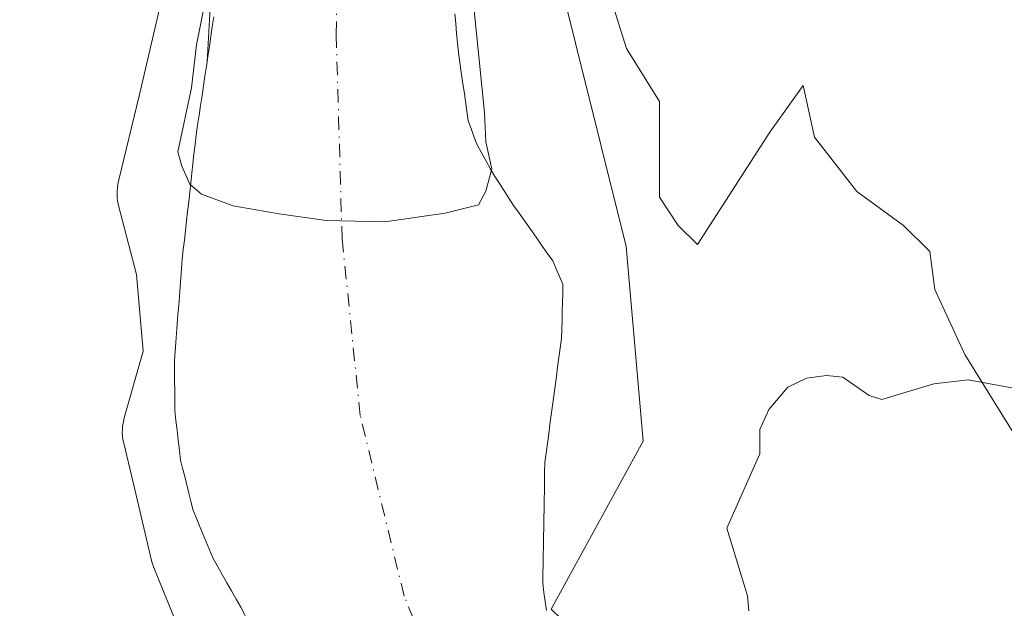
# Model space of a CAD drawing. Units: metres. Extents: x 675082 to 678542, y 4753799 to 4756200.
# Drawn here: x 677284 to 677383, y 4755324 to 4755383 of the extents above; entities that cross this region are included whole.
import ezdxf

# ---------------------------------------------------------------- set-up
doc = ezdxf.new("R2010")
doc.units = ezdxf.units.M
doc.header["$MEASUREMENT"] = 0
doc.linetypes.add('DGN Style 4', pattern=[2.638475, 1.318413, -0.659207, 0.001648, -0.659207])
for name, color, linetype, lineweight in [('Arbolado forestal CxS', 92, 'Continuous', 0), ('Corriente natural Cxs', 4, 'Continuous', 13), ('Corriente natural eje', 4, 'DGN Style 4', 0), ('Curva de nivel normal', 30, 'Continuous', 0), ('Espacio natural protegido', 121, 'Continuous', 13), ('Espacio natural protegido CxS', 121, 'Continuous', 0), ('Prado CxS', 92, 'Continuous', 0), ('Roquedo CxS', 135, 'Continuous', 0), ('Suelo desnudo CxS', 253, 'Continuous', 0)]:
    doc.layers.add(name, color=color, linetype=linetype, lineweight=lineweight)

msp = doc.modelspace()

# ---------------------------------------------------------------- linework, layer by layer
at = {"layer": 'Arbolado forestal CxS', "color": 92, "linetype": 'Continuous', "lineweight": 0}
msp.add_polyline3d([(677303.4083, 4755386.4829, 1015.7086), (677302.9496, 4755378.6468, 1015.1459), (677302.8901, 4755378.2301, 1015.0701), (677302.7401, 4755377.2401, 1014.9279), (677302.5901, 4755376.2601, 1014.901), (677302.4501, 4755375.2801, 1014.8697), (677302.3001, 4755374.2901, 1014.8417), (677302.1501, 4755373.3101, 1014.815), (677302.0101, 4755372.3201, 1014.8015), (677301.8601, 4755371.3401, 1014.8582), (677301.7501, 4755370.3801, 1014.9142), (677301.6401, 4755369.4301, 1014.9753), (677301.5401, 4755368.4701, 1015.0398), (677301.4301, 4755367.5201, 1015.1115), (677301.3201, 4755366.5601, 1015.2548), (677301.2101, 4755365.6101, 1015.4012), (677301.1101, 4755364.6501, 1015.5488), (677301.0001, 4755363.7001, 1015.701), (677300.8901, 4755362.7401, 1015.8573), (677300.7801, 4755361.7901, 1015.9091), (677300.6801, 4755360.8301, 1015.9208), (677300.5701, 4755359.8801, 1015.9348), (677300.4601, 4755358.9201, 1015.9475), (677300.3901, 4755358.0001, 1015.9475), (677300.3201, 4755357.0701, 1015.9767), (677300.2501, 4755356.1501, 1016.0408), (677300.1801, 4755355.2201, 1016.1064), (677300.1101, 4755354.3001, 1016.1724), (677300.0301, 4755353.3701, 1016.2431), (677299.9601, 4755352.4501, 1016.313), (677299.8901, 4755351.5201, 1016.4173), (677299.8201, 4755350.6001, 1016.5213), (677299.7501, 4755349.6701, 1016.6267), (677299.6801, 4755348.7501, 1016.7317), (677299.6901, 4755347.7601, 1016.8145), (677299.7001, 4755346.7601, 1016.8355), (677299.7101, 4755345.7701, 1016.8345), (677299.7201, 4755344.7701, 1016.8336), (677299.7301, 4755343.7801, 1016.8328), (677299.8401, 4755342.7901, 1016.7981), (677299.9601, 4755341.8001, 1016.7527), (677300.0701, 4755340.8001, 1016.7087), (677300.1901, 4755339.8101, 1016.6633), (677300.3001, 4755338.8201, 1016.623), (677300.5001, 4755338.0001, 1016.558), (677300.7101, 4755337.1701, 1016.4994), (677300.9101, 4755336.3501, 1016.4582), (677301.1101, 4755335.5301, 1016.4221), (677301.3201, 4755334.7001, 1016.3889), (677301.5201, 4755333.8801, 1016.3632), (677301.8601, 4755333.0701, 1016.3102), (677302.1901, 4755332.2601, 1016.2621), (677302.5201, 4755331.4601, 1016.2119), (677302.8601, 4755330.6501, 1016.2148), (677303.2001, 4755329.8401, 1016.2195), (677303.5301, 4755329.0301, 1016.2263), (677304.0001, 4755328.2101, 1016.23), (677304.4601, 4755327.3901, 1016.2379), (677304.9201, 4755326.5601, 1016.2563), (677305.3901, 4755325.7401, 1016.2731), (677305.8601, 4755324.9201, 1016.2889), (677306.3201, 4755324.1001, 1016.3041), (677306.7801, 4755323.2801, 1016.3185)], dxfattribs=at)
msp.add_polyline3d([(677303.4083, 4755386.4829, 1015.7086), (677302.9496, 4755378.6468, 1015.1459), (677302.8901, 4755378.2301, 1015.0701), (677302.7401, 4755377.2401, 1014.9279), (677302.5901, 4755376.2601, 1014.901), (677302.4501, 4755375.2801, 1014.8697), (677302.3001, 4755374.2901, 1014.8417), (677302.1501, 4755373.3101, 1014.815), (677302.0101, 4755372.3201, 1014.8015), (677301.8601, 4755371.3401, 1014.8582), (677301.7501, 4755370.3801, 1014.9142), (677301.6401, 4755369.4301, 1014.9753), (677301.5401, 4755368.4701, 1015.0398), (677301.4301, 4755367.5201, 1015.1115), (677301.3201, 4755366.5601, 1015.2548), (677301.2101, 4755365.6101, 1015.4012), (677301.1101, 4755364.6501, 1015.5488), (677301.0001, 4755363.7001, 1015.701), (677300.8901, 4755362.7401, 1015.8573), (677300.7801, 4755361.7901, 1015.9091), (677300.6801, 4755360.8301, 1015.9208), (677300.5701, 4755359.8801, 1015.9348), (677300.4601, 4755358.9201, 1015.9475), (677300.3901, 4755358.0001, 1015.9475), (677300.3201, 4755357.0701, 1015.9767), (677300.2501, 4755356.1501, 1016.0408), (677300.1801, 4755355.2201, 1016.1064), (677300.1101, 4755354.3001, 1016.1724), (677300.0301, 4755353.3701, 1016.2431), (677299.9601, 4755352.4501, 1016.313), (677299.8901, 4755351.5201, 1016.4173), (677299.8201, 4755350.6001, 1016.5213), (677299.7501, 4755349.6701, 1016.6267), (677299.6801, 4755348.7501, 1016.7317), (677299.6901, 4755347.7601, 1016.8145), (677299.7001, 4755346.7601, 1016.8355), (677299.7101, 4755345.7701, 1016.8345), (677299.7201, 4755344.7701, 1016.8336), (677299.7301, 4755343.7801, 1016.8328), (677299.8401, 4755342.7901, 1016.7981), (677299.9601, 4755341.8001, 1016.7527), (677300.0701, 4755340.8001, 1016.7087), (677300.1901, 4755339.8101, 1016.6633), (677300.3001, 4755338.8201, 1016.623), (677300.5001, 4755338.0001, 1016.558), (677300.7101, 4755337.1701, 1016.4994), (677300.9101, 4755336.3501, 1016.4582), (677301.1101, 4755335.5301, 1016.4221), (677301.3201, 4755334.7001, 1016.3889), (677301.5201, 4755333.8801, 1016.3632), (677301.8601, 4755333.0701, 1016.3102), (677302.1901, 4755332.2601, 1016.2621), (677302.5201, 4755331.4601, 1016.2119), (677302.8601, 4755330.6501, 1016.2148), (677303.2001, 4755329.8401, 1016.2195), (677303.5301, 4755329.0301, 1016.2263), (677304.0001, 4755328.2101, 1016.23), (677304.4601, 4755327.3901, 1016.2379), (677304.9201, 4755326.5601, 1016.2563), (677305.3901, 4755325.7401, 1016.2731), (677305.8601, 4755324.9201, 1016.2889), (677306.3201, 4755324.1001, 1016.3041), (677306.7801, 4755323.2801, 1016.3185)], dxfattribs=at)
at = {"layer": 'Corriente natural Cxs', "color": 4, "linetype": 'Continuous', "lineweight": 13}
for points in [[(677306.7801, 4755323.2801, 1016.3185), (677306.3201, 4755324.1001, 1016.3041), (677305.8601, 4755324.9201, 1016.2889), (677305.3901, 4755325.7401, 1016.2731), (677304.9201, 4755326.5601, 1016.2563), (677304.4601, 4755327.3901, 1016.2379), (677304.0001, 4755328.2101, 1016.23), (677303.5301, 4755329.0301, 1016.2263), (677303.2001, 4755329.8401, 1016.2195), (677302.8601, 4755330.6501, 1016.2148), (677302.5201, 4755331.4601, 1016.2119), (677302.1901, 4755332.2601, 1016.2621), (677301.8601, 4755333.0701, 1016.3102), (677301.5201, 4755333.8801, 1016.3632), (677301.3201, 4755334.7001, 1016.3889), (677301.1101, 4755335.5301, 1016.4221), (677300.9101, 4755336.3501, 1016.4582), (677300.7101, 4755337.1701, 1016.4994), (677300.5001, 4755338.0001, 1016.558), (677300.3001, 4755338.8201, 1016.623), (677300.1901, 4755339.8101, 1016.6633), (677300.0701, 4755340.8001, 1016.7087), (677299.9601, 4755341.8001, 1016.7527), (677299.8401, 4755342.7901, 1016.7981), (677299.7301, 4755343.7801, 1016.8328), (677299.7201, 4755344.7701, 1016.8336), (677299.7101, 4755345.7701, 1016.8345), (677299.7001, 4755346.7601, 1016.8355), (677299.6901, 4755347.7601, 1016.8145), (677299.6801, 4755348.7501, 1016.7317), (677299.7501, 4755349.6701, 1016.6267), (677299.8201, 4755350.6001, 1016.5213), (677299.8901, 4755351.5201, 1016.4173), (677299.9601, 4755352.4501, 1016.313), (677300.0301, 4755353.3701, 1016.2431), (677300.1101, 4755354.3001, 1016.1724), (677300.1801, 4755355.2201, 1016.1064), (677300.2501, 4755356.1501, 1016.0408), (677300.3201, 4755357.0701, 1015.9767), (677300.3901, 4755358.0001, 1015.9475), (677300.4601, 4755358.9201, 1015.9475), (677300.5701, 4755359.8801, 1015.9348), (677300.6801, 4755360.8301, 1015.9208), (677300.7801, 4755361.7901, 1015.9091), (677300.8901, 4755362.7401, 1015.8573), (677301.0001, 4755363.7001, 1015.701), (677301.1101, 4755364.6501, 1015.5488), (677301.2101, 4755365.6101, 1015.4012), (677301.3201, 4755366.5601, 1015.2548), (677301.4301, 4755367.5201, 1015.1115), (677301.5401, 4755368.4701, 1015.0398), (677301.6401, 4755369.4301, 1014.9753), (677301.7501, 4755370.3801, 1014.9142), (677301.8601, 4755371.3401, 1014.8582), (677302.0101, 4755372.3201, 1014.8015), (677302.1501, 4755373.3101, 1014.815), (677302.3001, 4755374.2901, 1014.8417), (677302.4501, 4755375.2801, 1014.8697), (677302.5901, 4755376.2601, 1014.901), (677302.7401, 4755377.2401, 1014.9279), (677302.8901, 4755378.2301, 1015.0701), (677302.9496, 4755378.6468, 1015.1459), (677303.0301, 4755379.2101, 1015.2459), (677303.1801, 4755380.2001, 1015.4128), (677303.3301, 4755381.1801, 1015.5682), (677303.4701, 4755382.1701, 1015.7189), (677303.6201, 4755383.1501, 1015.7218)], [(677306.7801, 4755323.2801, 1016.3185), (677306.3201, 4755324.1001, 1016.3041), (677305.8601, 4755324.9201, 1016.2889), (677305.3901, 4755325.7401, 1016.2731), (677304.9201, 4755326.5601, 1016.2563), (677304.4601, 4755327.3901, 1016.2379), (677304.0001, 4755328.2101, 1016.23), (677303.5301, 4755329.0301, 1016.2263), (677303.2001, 4755329.8401, 1016.2195), (677302.8601, 4755330.6501, 1016.2148), (677302.5201, 4755331.4601, 1016.2119), (677302.1901, 4755332.2601, 1016.2621), (677301.8601, 4755333.0701, 1016.3102), (677301.5201, 4755333.8801, 1016.3632), (677301.3201, 4755334.7001, 1016.3889), (677301.1101, 4755335.5301, 1016.4221), (677300.9101, 4755336.3501, 1016.4582), (677300.7101, 4755337.1701, 1016.4994), (677300.5001, 4755338.0001, 1016.558), (677300.3001, 4755338.8201, 1016.623), (677300.1901, 4755339.8101, 1016.6633), (677300.0701, 4755340.8001, 1016.7087), (677299.9601, 4755341.8001, 1016.7527), (677299.8401, 4755342.7901, 1016.7981), (677299.7301, 4755343.7801, 1016.8328), (677299.7201, 4755344.7701, 1016.8336), (677299.7101, 4755345.7701, 1016.8345), (677299.7001, 4755346.7601, 1016.8355), (677299.6901, 4755347.7601, 1016.8145), (677299.6801, 4755348.7501, 1016.7317), (677299.7501, 4755349.6701, 1016.6267), (677299.8201, 4755350.6001, 1016.5213), (677299.8901, 4755351.5201, 1016.4173), (677299.9601, 4755352.4501, 1016.313), (677300.0301, 4755353.3701, 1016.2431), (677300.1101, 4755354.3001, 1016.1724), (677300.1801, 4755355.2201, 1016.1064), (677300.2501, 4755356.1501, 1016.0408), (677300.3201, 4755357.0701, 1015.9767), (677300.3901, 4755358.0001, 1015.9475), (677300.4601, 4755358.9201, 1015.9475), (677300.5701, 4755359.8801, 1015.9348), (677300.6801, 4755360.8301, 1015.9208), (677300.7801, 4755361.7901, 1015.9091), (677300.8901, 4755362.7401, 1015.8573), (677301.0001, 4755363.7001, 1015.701), (677301.1101, 4755364.6501, 1015.5488), (677301.2101, 4755365.6101, 1015.4012), (677301.3201, 4755366.5601, 1015.2548), (677301.4301, 4755367.5201, 1015.1115), (677301.5401, 4755368.4701, 1015.0398), (677301.6401, 4755369.4301, 1014.9753), (677301.7501, 4755370.3801, 1014.9142), (677301.8601, 4755371.3401, 1014.8582), (677302.0101, 4755372.3201, 1014.8015), (677302.1501, 4755373.3101, 1014.815), (677302.3001, 4755374.2901, 1014.8417), (677302.4501, 4755375.2801, 1014.8697), (677302.5901, 4755376.2601, 1014.901), (677302.7401, 4755377.2401, 1014.9279), (677302.8901, 4755378.2301, 1015.0701), (677302.9496, 4755378.6468, 1015.1459), (677303.0301, 4755379.2101, 1015.2459), (677303.1801, 4755380.2001, 1015.4128), (677303.3301, 4755381.1801, 1015.5682), (677303.4701, 4755382.1701, 1015.7189), (677303.6201, 4755383.1501, 1015.7218)], [(677327.7501, 4755383.4501, 1014.952), (677327.8501, 4755382.4801, 1014.9876), (677327.9401, 4755381.5101, 1015.0269), (677328.0401, 4755380.5501, 1015.0691), (677328.1301, 4755379.5801, 1015.109), (677328.2701, 4755378.6101, 1015.1634), (677328.4001, 4755377.6301, 1015.2154), (677328.5401, 4755376.6601, 1015.237), (677328.6801, 4755375.6901, 1015.2532), (677328.8201, 4755374.7201, 1015.2694), (677328.9501, 4755373.7401, 1015.2823), (677329.0901, 4755372.7701, 1015.2983), (677329.3801, 4755371.9801, 1015.3556), (677329.6701, 4755371.2001, 1015.4058), (677329.9601, 4755370.4101, 1015.4499), (677330.4101, 4755369.6101, 1015.5275), (677330.8601, 4755368.8001, 1015.5957), (677331.3101, 4755368.0001, 1015.6555), (677331.7601, 4755367.2001, 1015.6952), (677332.2301, 4755366.4801, 1015.708), (677332.7001, 4755365.7501, 1015.7126), (677333.1701, 4755365.0201, 1015.7404), (677333.6401, 4755364.3001, 1015.7765), (677334.2001, 4755363.5101, 1015.8363), (677334.7601, 4755362.7101, 1015.9042), (677335.3201, 4755361.9201, 1015.9797), (677335.8901, 4755361.1201, 1016.0217), (677336.4501, 4755360.3301, 1016.0221), (677337.0101, 4755359.5301, 1015.9808), (677337.5701, 4755358.7401, 1015.9147), (677337.9101, 4755357.9701, 1015.8737), (677338.2401, 4755357.2001, 1015.8957), (677338.5801, 4755356.4301, 1015.9942), (677338.5601, 4755355.5201, 1015.9659), (677338.5301, 4755354.6201, 1015.936), (677338.5101, 4755353.7101, 1015.9097), (677338.4901, 4755352.8001, 1015.8844), (677338.4601, 4755351.9001, 1015.8775), (677338.4401, 4755350.9901, 1015.8837), (677338.3101, 4755350.0301, 1015.8732), (677338.1801, 4755349.0801, 1015.8691), (677338.0501, 4755348.1201, 1015.8716), (677337.9301, 4755347.1701, 1015.8901), (677337.8001, 4755346.2101, 1015.9268), (677337.6701, 4755345.2601, 1015.9632), (677337.5401, 4755344.3001, 1016.0003), (677337.4101, 4755343.3501, 1016.0437), (677337.2801, 4755342.3901, 1016.0891), (677337.1601, 4755341.4401, 1016.1341), (677337.0301, 4755340.4801, 1016.1787), (677336.9001, 4755339.5301, 1016.2222), (677336.7701, 4755338.5701, 1016.2656), (677336.7501, 4755337.6401, 1016.3115), (677336.7401, 4755336.7101, 1016.3967), (677336.7201, 4755335.7801, 1016.4879), (677336.7101, 4755334.8601, 1016.5783), (677336.6901, 4755333.9301, 1016.6684), (677336.6701, 4755333.0001, 1016.7579), (677336.6601, 4755332.0701, 1016.8519), (677336.6401, 4755331.1401, 1016.9487), (677336.6201, 4755330.2101, 1017.0448), (677336.6101, 4755329.2901, 1017.141), (677336.5901, 4755328.3601, 1017.236), (677336.5801, 4755327.4301, 1017.3207), (677336.5601, 4755326.5001, 1017.26), (677336.6801, 4755325.5901, 1017.2239), (677336.8101, 4755324.6801, 1017.1834), (677336.9301, 4755323.7701, 1017.1354)], [(677327.7501, 4755383.4501, 1014.952), (677327.8501, 4755382.4801, 1014.9876), (677327.9401, 4755381.5101, 1015.0269), (677328.0401, 4755380.5501, 1015.0691), (677328.1301, 4755379.5801, 1015.109), (677328.2701, 4755378.6101, 1015.1634), (677328.4001, 4755377.6301, 1015.2154), (677328.5401, 4755376.6601, 1015.237), (677328.6801, 4755375.6901, 1015.2532), (677328.8201, 4755374.7201, 1015.2694), (677328.9501, 4755373.7401, 1015.2823), (677329.0901, 4755372.7701, 1015.2983), (677329.3801, 4755371.9801, 1015.3556), (677329.6701, 4755371.2001, 1015.4058), (677329.9601, 4755370.4101, 1015.4499), (677330.4101, 4755369.6101, 1015.5275), (677330.8601, 4755368.8001, 1015.5957), (677331.3101, 4755368.0001, 1015.6555), (677331.7601, 4755367.2001, 1015.6952), (677332.2301, 4755366.4801, 1015.708), (677332.7001, 4755365.7501, 1015.7126), (677333.1701, 4755365.0201, 1015.7404), (677333.6401, 4755364.3001, 1015.7765), (677334.2001, 4755363.5101, 1015.8363), (677334.7601, 4755362.7101, 1015.9042), (677335.3201, 4755361.9201, 1015.9797), (677335.8901, 4755361.1201, 1016.0217), (677336.4501, 4755360.3301, 1016.0221), (677337.0101, 4755359.5301, 1015.9808), (677337.5701, 4755358.7401, 1015.9147), (677337.9101, 4755357.9701, 1015.8737), (677338.2401, 4755357.2001, 1015.8957), (677338.5801, 4755356.4301, 1015.9942), (677338.5601, 4755355.5201, 1015.9659), (677338.5301, 4755354.6201, 1015.936), (677338.5101, 4755353.7101, 1015.9097), (677338.4901, 4755352.8001, 1015.8844), (677338.4601, 4755351.9001, 1015.8775), (677338.4401, 4755350.9901, 1015.8837), (677338.3101, 4755350.0301, 1015.8732), (677338.1801, 4755349.0801, 1015.8691), (677338.0501, 4755348.1201, 1015.8716), (677337.9301, 4755347.1701, 1015.8901), (677337.8001, 4755346.2101, 1015.9268), (677337.6701, 4755345.2601, 1015.9632), (677337.5401, 4755344.3001, 1016.0003), (677337.4101, 4755343.3501, 1016.0437), (677337.2801, 4755342.3901, 1016.0891), (677337.1601, 4755341.4401, 1016.1341), (677337.0301, 4755340.4801, 1016.1787), (677336.9001, 4755339.5301, 1016.2222), (677336.7701, 4755338.5701, 1016.2656), (677336.7501, 4755337.6401, 1016.3115), (677336.7401, 4755336.7101, 1016.3967), (677336.7201, 4755335.7801, 1016.4879), (677336.7101, 4755334.8601, 1016.5783), (677336.6901, 4755333.9301, 1016.6684), (677336.6701, 4755333.0001, 1016.7579), (677336.6601, 4755332.0701, 1016.8519), (677336.6401, 4755331.1401, 1016.9487), (677336.6201, 4755330.2101, 1017.0448), (677336.6101, 4755329.2901, 1017.141), (677336.5901, 4755328.3601, 1017.236), (677336.5801, 4755327.4301, 1017.3207), (677336.5601, 4755326.5001, 1017.26), (677336.6801, 4755325.5901, 1017.2239), (677336.8101, 4755324.6801, 1017.1834), (677336.9301, 4755323.7701, 1017.1354)]]:
    msp.add_polyline3d(points, dxfattribs=at)
at = {"layer": 'Corriente natural eje', "color": 4, "linetype": 'DGN Style 4', "lineweight": 0}
msp.add_polyline3d([(677371.9101, 4755255.1801, 1019.2635), (677358.2401, 4755277.4601, 1018.5807), (677327.7401, 4755312.7701, 1016.9182), (677322.6801, 4755325.2201, 1016.6511), (677318.2901, 4755343.3001, 1015.7602), (677316.4701, 4755360.9201, 1014.8725), (677315.8801, 4755381.3701, 1014.2399), (677316.1601, 4755400.1101, 1013.5896), (677315.3301, 4755402.9201, 1013.4312), (677311.5201, 4755423.4401, 1012.6908), (677309.0801, 4755427.0701, 1012.6497), (677307.4101, 4755428.6801, 1012.6289), (677306.3601, 4755429.3301, 1012.5925), (677285.6501, 4755438.9501, 1011.8439), (677261.8801, 4755454.6101, 1010.84), (677258.6101, 4755456.4301, 1010.731), (677248.0401, 4755461.0501, 1010.3887), (677241.8201, 4755461.9501, 1010.2625), (677239.5001, 4755462.6001, 1010.1781), (677203.9401, 4755477.6101, 1008.9248), (677203.1101, 4755478.5001, 1008.9067), (677191.9001, 4755484.8701, 1008.4879)], dxfattribs=at)
at = {"layer": 'Curva de nivel normal', "color": 30, "linetype": 'Continuous', "lineweight": 0, "flags": 128}
for points, elevation in [([(677329.0572, 4755390.1117), (677330.7241, 4755373.6017), (677330.874, 4755370.6593), (677331.4487, 4755367.9601), (677330.8666, 4755365.7376), (677330.1258, 4755364.3618), (677326.792, 4755363.5151), (677320.7595, 4755362.6685), (677314.8858, 4755362.7743), (677310.1762, 4755363.4622), (677305.5724, 4755364.256), (677302.3974, 4755365.4201), (677301.2332, 4755366.4256), (677300.4395, 4755368.2247), (677300.04, 4755369.65), (677301.4, 4755376.07), (677301.88, 4755380.36), (677304.23, 4755392.09)], 1015), ([(677385.54, 4755345.68), (677379.17, 4755346.84), (677375.72, 4755346.44), (677370.5, 4755344.9), (677369.25, 4755345.3), (677366.62, 4755347.13), (677364.98, 4755347.3), (677362.96, 4755347.03), (677361.1, 4755346.12), (677359.18, 4755343.87), (677358.3, 4755341.88), (677358.29, 4755339.45), (677354.99, 4755332), (677357.07, 4755325.23), (677357.2, 4755323.73)], 1020)]:
    msp.add_lwpolyline(points, dxfattribs=dict(at, elevation=elevation))
at = {"layer": 'Espacio natural protegido', "color": 121, "linetype": 'Continuous', "lineweight": 13, "flags": 128}
for points in [[(677298.6416, 4755386.0045), (677296.2029, 4755375.4092), (677294.0828, 4755366.7296), (677294.0139, 4755366.3998), (677293.9684, 4755366.0759), (677293.9442, 4755365.7496), (677293.9415, 4755365.4224), (677293.96, 4755365.0957), (677293.9999, 4755364.771), (677294.0993, 4755364.2913), (677295.8861, 4755357.3818), (677296.5681, 4755349.7221), (677294.6583, 4755343.0452), (677294.6062, 4755342.8474), (677294.5395, 4755342.527), (677294.4941, 4755342.203), (677294.4699, 4755341.8768), (677294.4671, 4755341.5496), (677294.4857, 4755341.2229), (677294.5256, 4755340.8982), (677294.602, 4755340.5106), (677295.7044, 4755335.887), (677297.3978, 4755328.7857), (677297.4645, 4755328.5351), (677297.6273, 4755328.0679), (677300.8221, 4755320.1825)], [(677384.7078, 4755339.9258), (677378.8131, 4755349.3877), (677375.8072, 4755355.8957), (677375.3033, 4755359.6916), (677372.6794, 4755362.2726), (677367.9985, 4755365.6756), (677363.7576, 4755371.1255), (677362.6297, 4755376.2925), (677359.2987, 4755371.6135), (677352.0424, 4755360.3769), (677350.1181, 4755362.3013), (677348.238, 4755365.1216), (677348.238, 4755370.292), (677348.2381, 4755374.679), (677344.9479, 4755380.0061), (677343.0678, 4755385.9599)], [(677384.7078, 4755339.9258), (677378.8131, 4755349.3877), (677375.8072, 4755355.8957), (677375.3033, 4755359.6916), (677372.6794, 4755362.2726), (677367.9985, 4755365.6756), (677363.7576, 4755371.1255), (677362.6297, 4755376.2925), (677359.2987, 4755371.6135), (677352.0424, 4755360.3769), (677350.1181, 4755362.3013), (677348.238, 4755365.1216), (677348.238, 4755370.292), (677348.2381, 4755374.679), (677344.9479, 4755380.0061), (677343.0678, 4755385.9599)], [(677384.7078, 4755339.9258), (677378.8131, 4755349.3877), (677375.8072, 4755355.8957), (677375.3033, 4755359.6916), (677372.6794, 4755362.2726), (677367.9985, 4755365.6756), (677363.7576, 4755371.1255), (677362.6297, 4755376.2925), (677359.2987, 4755371.6135), (677352.0424, 4755360.3769), (677350.1181, 4755362.3013), (677348.238, 4755365.1216), (677348.238, 4755370.292), (677348.2381, 4755374.679), (677344.9479, 4755380.0061), (677343.0678, 4755385.9599)]]:
    msp.add_lwpolyline(points, dxfattribs=at)
at = {"layer": 'Espacio natural protegido CxS', "color": 121, "linetype": 'Continuous', "lineweight": 0, "flags": 128}
for points in [[(677300.8221, 4755320.1825), (677297.6273, 4755328.0679), (677297.4645, 4755328.5351), (677297.3978, 4755328.7857), (677295.7044, 4755335.887), (677294.602, 4755340.5106), (677294.5256, 4755340.8982), (677294.4857, 4755341.2229), (677294.4671, 4755341.5496), (677294.4699, 4755341.8768), (677294.4941, 4755342.203), (677294.5395, 4755342.527), (677294.6062, 4755342.8474), (677294.6583, 4755343.0452), (677296.5681, 4755349.7221), (677295.8861, 4755357.3818), (677294.0993, 4755364.2913), (677293.9999, 4755364.771), (677293.96, 4755365.0957), (677293.9415, 4755365.4224), (677293.9442, 4755365.7496), (677293.9684, 4755366.0759), (677294.0139, 4755366.3998), (677294.0828, 4755366.7296), (677296.2029, 4755375.4092), (677298.6416, 4755386.0045)], [(677384.7078, 4755339.9258), (677378.8131, 4755349.3877), (677375.8072, 4755355.8957), (677375.3033, 4755359.6916), (677372.6794, 4755362.2726), (677367.9985, 4755365.6756), (677363.7576, 4755371.1255), (677362.6297, 4755376.2925), (677359.2987, 4755371.6135), (677352.0424, 4755360.3769), (677350.1181, 4755362.3013), (677348.238, 4755365.1216), (677348.238, 4755370.292), (677348.2381, 4755374.679), (677344.9479, 4755380.0061), (677343.0678, 4755385.9599)], [(677384.7078, 4755339.9258), (677378.8131, 4755349.3877), (677375.8072, 4755355.8957), (677375.3033, 4755359.6916), (677372.6794, 4755362.2726), (677367.9985, 4755365.6756), (677363.7576, 4755371.1255), (677362.6297, 4755376.2925), (677359.2987, 4755371.6135), (677352.0424, 4755360.3769), (677350.1181, 4755362.3013), (677348.238, 4755365.1216), (677348.238, 4755370.292), (677348.2381, 4755374.679), (677344.9479, 4755380.0061), (677343.0678, 4755385.9599)], [(677343.0678, 4755385.9599), (677344.9479, 4755380.0061), (677348.2381, 4755374.679), (677348.238, 4755370.292), (677348.238, 4755365.1216), (677350.1181, 4755362.3013), (677352.0424, 4755360.3769), (677359.2987, 4755371.6135), (677362.6297, 4755376.2925), (677363.7576, 4755371.1255), (677367.9985, 4755365.6756), (677372.6794, 4755362.2726), (677375.3033, 4755359.6916), (677375.8072, 4755355.8957), (677378.8131, 4755349.3877), (677384.7078, 4755339.9258)]]:
    msp.add_lwpolyline(points, dxfattribs=at)
at = {"layer": 'Prado CxS', "color": 92, "linetype": 'Continuous', "lineweight": 0}
for points in [[(677506.6073, 4755198.5997, 1026.5832), (677416.9539, 4755277.1263, 1022.3572), (677391.5335, 4755278.8223, 1021.0069), (677360.1873, 4755301.9163, 1019.5484), (677337.4171, 4755323.9151, 1017.2021), (677346.6239, 4755340.7049, 1018.3793), (677344.9291, 4755360.2029, 1017.8916), (677337.3037, 4755390.7207, 1016.6491), (677340.6929, 4755423.7825, 1017.3413), (677374.5879, 4755398.3505, 1018.7637), (677452.9379, 4755360.6965, 1023.6571), (677591.0211, 4755265.9841, 1028.9339), (677654.6303, 4755224.9211, 1031.2746)], [(677340.6929, 4755423.7825, 1017.3413), (677337.3037, 4755390.7207, 1016.6491), (677344.9291, 4755360.2029, 1017.8916), (677346.6239, 4755340.7049, 1018.3793), (677337.4171, 4755323.9151, 1017.2021), (677360.1873, 4755301.9163, 1019.5484), (677391.5335, 4755278.8223, 1021.0069), (677416.9539, 4755277.1263, 1022.3572), (677506.6073, 4755198.5997, 1026.5832), (677530.0765, 4755163.1077, 1027.9581), (677539.3979, 4755135.1331, 1028.8142), (677526.8846, 4755102.5864, 1027.2673)]]:
    msp.add_polyline3d(points, dxfattribs=at)
at = {"layer": 'Roquedo CxS', "color": 135, "linetype": 'Continuous', "lineweight": 0}
for points in [[(677107.2445, 4755619.1825, 1005.1011), (677150.8831, 4755565.3519, 1007.8829), (677156.8137, 4755534.8339, 1008.5746), (677167.8293, 4755522.9661, 1009.0779), (677189.0137, 4755505.1643, 1010.0434), (677211.8923, 4755505.1641, 1011.3707), (677271.2085, 4755467.0163, 1013.7627), (677311.0347, 4755450.9093, 1023.6502), (677340.6929, 4755423.7825, 1017.3413), (677337.3037, 4755390.7207, 1016.6491), (677344.9291, 4755360.2029, 1017.8916), (677346.6239, 4755340.7049, 1018.3793), (677337.4171, 4755323.9151, 1017.2021), (677360.1873, 4755301.9163, 1019.5484), (677391.5335, 4755278.8223, 1021.0069), (677416.9539, 4755277.1263, 1022.3572), (677506.6073, 4755198.5997, 1026.5832)], [(677340.6929, 4755423.7825, 1017.3413), (677337.3037, 4755390.7207, 1016.6491), (677344.9291, 4755360.2029, 1017.8916), (677346.6239, 4755340.7049, 1018.3793), (677337.4171, 4755323.9151, 1017.2021), (677360.1873, 4755301.9163, 1019.5484), (677391.5335, 4755278.8223, 1021.0069), (677416.9539, 4755277.1263, 1022.3572), (677506.6073, 4755198.5997, 1026.5832), (677530.0765, 4755163.1077, 1027.9581), (677539.3979, 4755135.1331, 1028.8142), (677526.8846, 4755102.5864, 1027.2673)], [(677336.9301, 4755323.7701, 1017.1354), (677336.8101, 4755324.6801, 1017.1834), (677336.6801, 4755325.5901, 1017.2239), (677336.5601, 4755326.5001, 1017.26), (677336.5801, 4755327.4301, 1017.3207), (677336.5901, 4755328.3601, 1017.236), (677336.6101, 4755329.2901, 1017.141), (677336.6201, 4755330.2101, 1017.0448), (677336.6401, 4755331.1401, 1016.9487), (677336.6601, 4755332.0701, 1016.8519), (677336.6701, 4755333.0001, 1016.7579), (677336.6901, 4755333.9301, 1016.6684), (677336.7101, 4755334.8601, 1016.5783), (677336.7201, 4755335.7801, 1016.4879), (677336.7401, 4755336.7101, 1016.3967), (677336.7501, 4755337.6401, 1016.3115), (677336.7701, 4755338.5701, 1016.2656), (677336.9001, 4755339.5301, 1016.2222), (677337.0301, 4755340.4801, 1016.1787), (677337.1601, 4755341.4401, 1016.1341), (677337.2801, 4755342.3901, 1016.0891), (677337.4101, 4755343.3501, 1016.0437), (677337.5401, 4755344.3001, 1016.0003), (677337.6701, 4755345.2601, 1015.9632), (677337.8001, 4755346.2101, 1015.9268), (677337.9301, 4755347.1701, 1015.8901), (677338.0501, 4755348.1201, 1015.8716), (677338.1801, 4755349.0801, 1015.8691), (677338.3101, 4755350.0301, 1015.8732), (677338.4401, 4755350.9901, 1015.8837), (677338.4601, 4755351.9001, 1015.8775), (677338.4901, 4755352.8001, 1015.8844), (677338.5101, 4755353.7101, 1015.9097), (677338.5301, 4755354.6201, 1015.936), (677338.5601, 4755355.5201, 1015.9659), (677338.5801, 4755356.4301, 1015.9942), (677338.2401, 4755357.2001, 1015.8957), (677337.9101, 4755357.9701, 1015.8737), (677337.5701, 4755358.7401, 1015.9147), (677337.0101, 4755359.5301, 1015.9808), (677336.4501, 4755360.3301, 1016.0221), (677335.8901, 4755361.1201, 1016.0217), (677335.3201, 4755361.9201, 1015.9797), (677334.7601, 4755362.7101, 1015.9042), (677334.2001, 4755363.5101, 1015.8363), (677333.6401, 4755364.3001, 1015.7765), (677333.1701, 4755365.0201, 1015.7404), (677332.7001, 4755365.7501, 1015.7126), (677332.2301, 4755366.4801, 1015.708), (677331.7601, 4755367.2001, 1015.6952), (677331.3101, 4755368.0001, 1015.6555), (677330.8601, 4755368.8001, 1015.5957), (677330.4101, 4755369.6101, 1015.5275), (677329.9601, 4755370.4101, 1015.4499), (677329.6701, 4755371.2001, 1015.4058), (677329.3801, 4755371.9801, 1015.3556), (677329.0901, 4755372.7701, 1015.2983), (677328.9501, 4755373.7401, 1015.2823), (677328.8201, 4755374.7201, 1015.2694), (677328.6801, 4755375.6901, 1015.2532), (677328.5401, 4755376.6601, 1015.237), (677328.4001, 4755377.6301, 1015.2154), (677328.2701, 4755378.6101, 1015.1634), (677328.1301, 4755379.5801, 1015.109), (677328.0401, 4755380.5501, 1015.0691), (677327.9401, 4755381.5101, 1015.0269), (677327.8501, 4755382.4801, 1014.9876), (677327.7501, 4755383.4501, 1014.952)], [(677327.7501, 4755383.4501, 1014.952), (677327.8501, 4755382.4801, 1014.9876), (677327.9401, 4755381.5101, 1015.0269), (677328.0401, 4755380.5501, 1015.0691), (677328.1301, 4755379.5801, 1015.109), (677328.2701, 4755378.6101, 1015.1634), (677328.4001, 4755377.6301, 1015.2154), (677328.5401, 4755376.6601, 1015.237), (677328.6801, 4755375.6901, 1015.2532), (677328.8201, 4755374.7201, 1015.2694), (677328.9501, 4755373.7401, 1015.2823), (677329.0901, 4755372.7701, 1015.2983), (677329.3801, 4755371.9801, 1015.3556), (677329.6701, 4755371.2001, 1015.4058), (677329.9601, 4755370.4101, 1015.4499), (677330.4101, 4755369.6101, 1015.5275), (677330.8601, 4755368.8001, 1015.5957), (677331.3101, 4755368.0001, 1015.6555), (677331.7601, 4755367.2001, 1015.6952), (677332.2301, 4755366.4801, 1015.708), (677332.7001, 4755365.7501, 1015.7126), (677333.1701, 4755365.0201, 1015.7404), (677333.6401, 4755364.3001, 1015.7765), (677334.2001, 4755363.5101, 1015.8363), (677334.7601, 4755362.7101, 1015.9042), (677335.3201, 4755361.9201, 1015.9797), (677335.8901, 4755361.1201, 1016.0217), (677336.4501, 4755360.3301, 1016.0221), (677337.0101, 4755359.5301, 1015.9808), (677337.5701, 4755358.7401, 1015.9147), (677337.9101, 4755357.9701, 1015.8737), (677338.2401, 4755357.2001, 1015.8957), (677338.5801, 4755356.4301, 1015.9942), (677338.5601, 4755355.5201, 1015.9659), (677338.5301, 4755354.6201, 1015.936), (677338.5101, 4755353.7101, 1015.9097), (677338.4901, 4755352.8001, 1015.8844), (677338.4601, 4755351.9001, 1015.8775), (677338.4401, 4755350.9901, 1015.8837), (677338.3101, 4755350.0301, 1015.8732), (677338.1801, 4755349.0801, 1015.8691), (677338.0501, 4755348.1201, 1015.8716), (677337.9301, 4755347.1701, 1015.8901), (677337.8001, 4755346.2101, 1015.9268), (677337.6701, 4755345.2601, 1015.9632), (677337.5401, 4755344.3001, 1016.0003), (677337.4101, 4755343.3501, 1016.0437), (677337.2801, 4755342.3901, 1016.0891), (677337.1601, 4755341.4401, 1016.1341), (677337.0301, 4755340.4801, 1016.1787), (677336.9001, 4755339.5301, 1016.2222), (677336.7701, 4755338.5701, 1016.2656), (677336.7501, 4755337.6401, 1016.3115), (677336.7401, 4755336.7101, 1016.3967), (677336.7201, 4755335.7801, 1016.4879), (677336.7101, 4755334.8601, 1016.5783), (677336.6901, 4755333.9301, 1016.6684), (677336.6701, 4755333.0001, 1016.7579), (677336.6601, 4755332.0701, 1016.8519), (677336.6401, 4755331.1401, 1016.9487), (677336.6201, 4755330.2101, 1017.0448), (677336.6101, 4755329.2901, 1017.141), (677336.5901, 4755328.3601, 1017.236), (677336.5801, 4755327.4301, 1017.3207), (677336.5601, 4755326.5001, 1017.26), (677336.6801, 4755325.5901, 1017.2239), (677336.8101, 4755324.6801, 1017.1834), (677336.9301, 4755323.7701, 1017.1354)]]:
    msp.add_polyline3d(points, dxfattribs=at)
at = {"layer": 'Suelo desnudo CxS', "color": 253, "linetype": 'Continuous', "lineweight": 0}
for points in [[(677306.7801, 4755323.2801, 1016.3185), (677306.3201, 4755324.1001, 1016.3041), (677305.8601, 4755324.9201, 1016.2889), (677305.3901, 4755325.7401, 1016.2731), (677304.9201, 4755326.5601, 1016.2563), (677304.4601, 4755327.3901, 1016.2379), (677304.0001, 4755328.2101, 1016.23), (677303.5301, 4755329.0301, 1016.2263), (677303.2001, 4755329.8401, 1016.2195), (677302.8601, 4755330.6501, 1016.2148), (677302.5201, 4755331.4601, 1016.2119), (677302.1901, 4755332.2601, 1016.2621), (677301.8601, 4755333.0701, 1016.3102), (677301.5201, 4755333.8801, 1016.3632), (677301.3201, 4755334.7001, 1016.3889), (677301.1101, 4755335.5301, 1016.4221), (677300.9101, 4755336.3501, 1016.4582), (677300.7101, 4755337.1701, 1016.4994), (677300.5001, 4755338.0001, 1016.558), (677300.3001, 4755338.8201, 1016.623), (677300.1901, 4755339.8101, 1016.6633), (677300.0701, 4755340.8001, 1016.7087), (677299.9601, 4755341.8001, 1016.7527), (677299.8401, 4755342.7901, 1016.7981), (677299.7301, 4755343.7801, 1016.8328), (677299.7201, 4755344.7701, 1016.8336), (677299.7101, 4755345.7701, 1016.8345), (677299.7001, 4755346.7601, 1016.8355), (677299.6901, 4755347.7601, 1016.8145), (677299.6801, 4755348.7501, 1016.7317), (677299.7501, 4755349.6701, 1016.6267), (677299.8201, 4755350.6001, 1016.5213), (677299.8901, 4755351.5201, 1016.4173), (677299.9601, 4755352.4501, 1016.313), (677300.0301, 4755353.3701, 1016.2431), (677300.1101, 4755354.3001, 1016.1724), (677300.1801, 4755355.2201, 1016.1064), (677300.2501, 4755356.1501, 1016.0408), (677300.3201, 4755357.0701, 1015.9767), (677300.3901, 4755358.0001, 1015.9475), (677300.4601, 4755358.9201, 1015.9475), (677300.5701, 4755359.8801, 1015.9348), (677300.6801, 4755360.8301, 1015.9208), (677300.7801, 4755361.7901, 1015.9091), (677300.8901, 4755362.7401, 1015.8573), (677301.0001, 4755363.7001, 1015.701), (677301.1101, 4755364.6501, 1015.5488), (677301.2101, 4755365.6101, 1015.4012), (677301.3201, 4755366.5601, 1015.2548), (677301.4301, 4755367.5201, 1015.1115), (677301.5401, 4755368.4701, 1015.0398), (677301.6401, 4755369.4301, 1014.9753), (677301.7501, 4755370.3801, 1014.9142), (677301.8601, 4755371.3401, 1014.8582), (677302.0101, 4755372.3201, 1014.8015), (677302.1501, 4755373.3101, 1014.815), (677302.3001, 4755374.2901, 1014.8417), (677302.4501, 4755375.2801, 1014.8697), (677302.5901, 4755376.2601, 1014.901), (677302.7401, 4755377.2401, 1014.9279), (677302.8901, 4755378.2301, 1015.0701), (677302.9496, 4755378.6468, 1015.1459), (677303.4083, 4755386.4829, 1015.7086)], [(677303.4083, 4755386.4829, 1015.7086), (677302.9496, 4755378.6468, 1015.1459), (677302.8901, 4755378.2301, 1015.0701), (677302.7401, 4755377.2401, 1014.9279), (677302.5901, 4755376.2601, 1014.901), (677302.4501, 4755375.2801, 1014.8697), (677302.3001, 4755374.2901, 1014.8417), (677302.1501, 4755373.3101, 1014.815), (677302.0101, 4755372.3201, 1014.8015), (677301.8601, 4755371.3401, 1014.8582), (677301.7501, 4755370.3801, 1014.9142), (677301.6401, 4755369.4301, 1014.9753), (677301.5401, 4755368.4701, 1015.0398), (677301.4301, 4755367.5201, 1015.1115), (677301.3201, 4755366.5601, 1015.2548), (677301.2101, 4755365.6101, 1015.4012), (677301.1101, 4755364.6501, 1015.5488), (677301.0001, 4755363.7001, 1015.701), (677300.8901, 4755362.7401, 1015.8573), (677300.7801, 4755361.7901, 1015.9091), (677300.6801, 4755360.8301, 1015.9208), (677300.5701, 4755359.8801, 1015.9348), (677300.4601, 4755358.9201, 1015.9475), (677300.3901, 4755358.0001, 1015.9475), (677300.3201, 4755357.0701, 1015.9767), (677300.2501, 4755356.1501, 1016.0408), (677300.1801, 4755355.2201, 1016.1064), (677300.1101, 4755354.3001, 1016.1724), (677300.0301, 4755353.3701, 1016.2431), (677299.9601, 4755352.4501, 1016.313), (677299.8901, 4755351.5201, 1016.4173), (677299.8201, 4755350.6001, 1016.5213), (677299.7501, 4755349.6701, 1016.6267), (677299.6801, 4755348.7501, 1016.7317), (677299.6901, 4755347.7601, 1016.8145), (677299.7001, 4755346.7601, 1016.8355), (677299.7101, 4755345.7701, 1016.8345), (677299.7201, 4755344.7701, 1016.8336), (677299.7301, 4755343.7801, 1016.8328), (677299.8401, 4755342.7901, 1016.7981), (677299.9601, 4755341.8001, 1016.7527), (677300.0701, 4755340.8001, 1016.7087), (677300.1901, 4755339.8101, 1016.6633), (677300.3001, 4755338.8201, 1016.623), (677300.5001, 4755338.0001, 1016.558), (677300.7101, 4755337.1701, 1016.4994), (677300.9101, 4755336.3501, 1016.4582), (677301.1101, 4755335.5301, 1016.4221), (677301.3201, 4755334.7001, 1016.3889), (677301.5201, 4755333.8801, 1016.3632), (677301.8601, 4755333.0701, 1016.3102), (677302.1901, 4755332.2601, 1016.2621), (677302.5201, 4755331.4601, 1016.2119), (677302.8601, 4755330.6501, 1016.2148), (677303.2001, 4755329.8401, 1016.2195), (677303.5301, 4755329.0301, 1016.2263), (677304.0001, 4755328.2101, 1016.23), (677304.4601, 4755327.3901, 1016.2379), (677304.9201, 4755326.5601, 1016.2563), (677305.3901, 4755325.7401, 1016.2731), (677305.8601, 4755324.9201, 1016.2889), (677306.3201, 4755324.1001, 1016.3041), (677306.7801, 4755323.2801, 1016.3185)], [(677327.7501, 4755383.4501, 1014.952), (677327.8501, 4755382.4801, 1014.9876), (677327.9401, 4755381.5101, 1015.0269), (677328.0401, 4755380.5501, 1015.0691), (677328.1301, 4755379.5801, 1015.109), (677328.2701, 4755378.6101, 1015.1634), (677328.4001, 4755377.6301, 1015.2154), (677328.5401, 4755376.6601, 1015.237), (677328.6801, 4755375.6901, 1015.2532), (677328.8201, 4755374.7201, 1015.2694), (677328.9501, 4755373.7401, 1015.2823), (677329.0901, 4755372.7701, 1015.2983), (677329.3801, 4755371.9801, 1015.3556), (677329.6701, 4755371.2001, 1015.4058), (677329.9601, 4755370.4101, 1015.4499), (677330.4101, 4755369.6101, 1015.5275), (677330.8601, 4755368.8001, 1015.5957), (677331.3101, 4755368.0001, 1015.6555), (677331.7601, 4755367.2001, 1015.6952), (677332.2301, 4755366.4801, 1015.708), (677332.7001, 4755365.7501, 1015.7126), (677333.1701, 4755365.0201, 1015.7404), (677333.6401, 4755364.3001, 1015.7765), (677334.2001, 4755363.5101, 1015.8363), (677334.7601, 4755362.7101, 1015.9042), (677335.3201, 4755361.9201, 1015.9797), (677335.8901, 4755361.1201, 1016.0217), (677336.4501, 4755360.3301, 1016.0221), (677337.0101, 4755359.5301, 1015.9808), (677337.5701, 4755358.7401, 1015.9147), (677337.9101, 4755357.9701, 1015.8737), (677338.2401, 4755357.2001, 1015.8957), (677338.5801, 4755356.4301, 1015.9942), (677338.5601, 4755355.5201, 1015.9659), (677338.5301, 4755354.6201, 1015.936), (677338.5101, 4755353.7101, 1015.9097), (677338.4901, 4755352.8001, 1015.8844), (677338.4601, 4755351.9001, 1015.8775), (677338.4401, 4755350.9901, 1015.8837), (677338.3101, 4755350.0301, 1015.8732), (677338.1801, 4755349.0801, 1015.8691), (677338.0501, 4755348.1201, 1015.8716), (677337.9301, 4755347.1701, 1015.8901), (677337.8001, 4755346.2101, 1015.9268), (677337.6701, 4755345.2601, 1015.9632), (677337.5401, 4755344.3001, 1016.0003), (677337.4101, 4755343.3501, 1016.0437), (677337.2801, 4755342.3901, 1016.0891), (677337.1601, 4755341.4401, 1016.1341), (677337.0301, 4755340.4801, 1016.1787), (677336.9001, 4755339.5301, 1016.2222), (677336.7701, 4755338.5701, 1016.2656), (677336.7501, 4755337.6401, 1016.3115), (677336.7401, 4755336.7101, 1016.3967), (677336.7201, 4755335.7801, 1016.4879), (677336.7101, 4755334.8601, 1016.5783), (677336.6901, 4755333.9301, 1016.6684), (677336.6701, 4755333.0001, 1016.7579), (677336.6601, 4755332.0701, 1016.8519), (677336.6401, 4755331.1401, 1016.9487), (677336.6201, 4755330.2101, 1017.0448), (677336.6101, 4755329.2901, 1017.141), (677336.5901, 4755328.3601, 1017.236), (677336.5801, 4755327.4301, 1017.3207), (677336.5601, 4755326.5001, 1017.26), (677336.6801, 4755325.5901, 1017.2239), (677336.8101, 4755324.6801, 1017.1834), (677336.9301, 4755323.7701, 1017.1354)], [(677327.7501, 4755383.4501, 1014.952), (677327.8501, 4755382.4801, 1014.9876), (677327.9401, 4755381.5101, 1015.0269), (677328.0401, 4755380.5501, 1015.0691), (677328.1301, 4755379.5801, 1015.109), (677328.2701, 4755378.6101, 1015.1634), (677328.4001, 4755377.6301, 1015.2154), (677328.5401, 4755376.6601, 1015.237), (677328.6801, 4755375.6901, 1015.2532), (677328.8201, 4755374.7201, 1015.2694), (677328.9501, 4755373.7401, 1015.2823), (677329.0901, 4755372.7701, 1015.2983), (677329.3801, 4755371.9801, 1015.3556), (677329.6701, 4755371.2001, 1015.4058), (677329.9601, 4755370.4101, 1015.4499), (677330.4101, 4755369.6101, 1015.5275), (677330.8601, 4755368.8001, 1015.5957), (677331.3101, 4755368.0001, 1015.6555), (677331.7601, 4755367.2001, 1015.6952), (677332.2301, 4755366.4801, 1015.708), (677332.7001, 4755365.7501, 1015.7126), (677333.1701, 4755365.0201, 1015.7404), (677333.6401, 4755364.3001, 1015.7765), (677334.2001, 4755363.5101, 1015.8363), (677334.7601, 4755362.7101, 1015.9042), (677335.3201, 4755361.9201, 1015.9797), (677335.8901, 4755361.1201, 1016.0217), (677336.4501, 4755360.3301, 1016.0221), (677337.0101, 4755359.5301, 1015.9808), (677337.5701, 4755358.7401, 1015.9147), (677337.9101, 4755357.9701, 1015.8737), (677338.2401, 4755357.2001, 1015.8957), (677338.5801, 4755356.4301, 1015.9942), (677338.5601, 4755355.5201, 1015.9659), (677338.5301, 4755354.6201, 1015.936), (677338.5101, 4755353.7101, 1015.9097), (677338.4901, 4755352.8001, 1015.8844), (677338.4601, 4755351.9001, 1015.8775), (677338.4401, 4755350.9901, 1015.8837), (677338.3101, 4755350.0301, 1015.8732), (677338.1801, 4755349.0801, 1015.8691), (677338.0501, 4755348.1201, 1015.8716), (677337.9301, 4755347.1701, 1015.8901), (677337.8001, 4755346.2101, 1015.9268), (677337.6701, 4755345.2601, 1015.9632), (677337.5401, 4755344.3001, 1016.0003), (677337.4101, 4755343.3501, 1016.0437), (677337.2801, 4755342.3901, 1016.0891), (677337.1601, 4755341.4401, 1016.1341), (677337.0301, 4755340.4801, 1016.1787), (677336.9001, 4755339.5301, 1016.2222), (677336.7701, 4755338.5701, 1016.2656), (677336.7501, 4755337.6401, 1016.3115), (677336.7401, 4755336.7101, 1016.3967), (677336.7201, 4755335.7801, 1016.4879), (677336.7101, 4755334.8601, 1016.5783), (677336.6901, 4755333.9301, 1016.6684), (677336.6701, 4755333.0001, 1016.7579), (677336.6601, 4755332.0701, 1016.8519), (677336.6401, 4755331.1401, 1016.9487), (677336.6201, 4755330.2101, 1017.0448), (677336.6101, 4755329.2901, 1017.141), (677336.5901, 4755328.3601, 1017.236), (677336.5801, 4755327.4301, 1017.3207), (677336.5601, 4755326.5001, 1017.26), (677336.6801, 4755325.5901, 1017.2239), (677336.8101, 4755324.6801, 1017.1834), (677336.9301, 4755323.7701, 1017.1354)]]:
    msp.add_polyline3d(points, dxfattribs=at)

doc.saveas('drawing.dxf')
